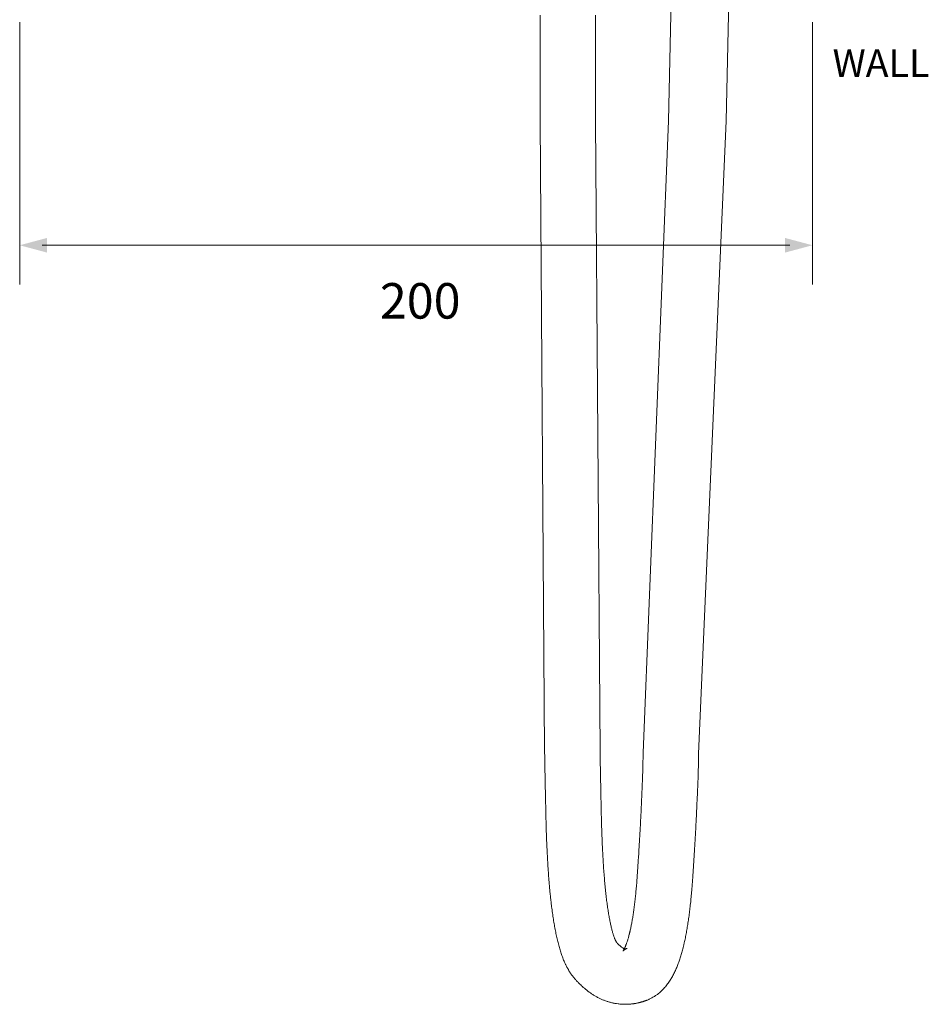
# Model space of a CAD drawing. Units: millimetres. Extents: x -391 to 401, y -295 to 251.
# Drawn here: x 121 to 351, y -295 to -47 of the extents above; entities that cross this region are included whole.
import ezdxf

# ---------------------------------------------------------------- set-up
doc = ezdxf.new("R2010")
doc.units = ezdxf.units.MM
doc.layers.add('Default', color=7, linetype='Continuous', true_color=0x000000)
doc.styles.add('Arial Regular', font='txt')
doc.styles.add('Century Gothic Regular', font='txt')

msp = doc.modelspace()

# ---------------------------------------------------------------- hatches: boundary and pattern name
at = {"layer": 'Default', "true_color": 0x808080}
msp.add_hatch(color=8, dxfattribs=at).paths.add_polyline_path([(128.35, -101.81), (121.43, -103.66), (128.35, -105.52)], flags=0)
at = {"layer": 'Default', "true_color": 0x808080, "extrusion": (0, 0, -1)}
msp.add_hatch(color=8, dxfattribs=at).paths.add_polyline_path([(-314.51, -101.81), (-321.43, -103.66), (-314.51, -105.52)], flags=0)

# ---------------------------------------------------------------- linework, layer by layer
at = {"layer": 'Default', "color": 250, "lineweight": 0, "true_color": 0x231916}
for p, q in [((274.2, -281.21), (274.21, -281.21)), ((274.69, -281.09), (274.69, -281.09))]:
    msp.add_line(p, q, dxfattribs=at)
for points in [[(285.83, -41.55), (285.08, -72.27)], [(300.38, -41.55), (299.63, -72.27)], [(253.86, -231.26), (252.73, -72.3)], [(266.73, -72.3), (267.85, -231.39)], [(285.08, -72.27), (278.73, -231.71)], [(299.63, -72.27), (292.73, -232.01)]]:
    msp.add_lwpolyline(points, dxfattribs=at)
at = {"layer": 'Default', "color": 8, "lineweight": 0, "true_color": 0x808080}
for points in [[(121.43, -47.34), (121.43, -113.55)], [(321.43, -47.34), (321.43, -113.55)], [(315.77, -103.66), (127.08, -103.66)]]:
    msp.add_lwpolyline(points, dxfattribs=at)
at = {"layer": 'Default', "color": 250, "lineweight": 0, "true_color": 0x231916}
for points in [[(252.73, -72.3), (252.73, -63.4), (252.73, -54.5), (252.73, -45.61)], [(266.73, -45.61), (266.73, -54.51), (266.73, -63.4), (266.73, -72.3)], [(253.9, -233.58), (253.89, -232.81), (253.87, -232.04), (253.86, -231.26)], [(267.85, -231.39), (267.86, -232.16), (267.88, -232.93), (267.89, -233.71)], [(278.58, -238), (278.63, -236.65), (278.68, -233.06), (278.73, -231.71)], [(292.73, -232.01), (292.68, -233.38), (292.63, -236.99), (292.57, -238.36)], [(253.95, -235.94), (253.93, -235.15), (253.92, -234.37), (253.9, -233.58)], [(254, -238.3), (253.98, -237.51), (253.96, -236.72), (253.95, -235.94)], [(267.89, -233.71), (267.91, -234.49), (267.92, -235.28), (267.94, -236.07)], [(254.09, -243.1), (254.06, -241.5), (254.03, -239.9), (254, -238.3)], [(267.94, -236.07), (267.95, -236.85), (267.97, -237.64), (267.99, -238.43)], [(267.99, -238.43), (268.02, -240.03), (268.05, -241.63), (268.08, -243.24)], [(278.41, -241.98), (278.47, -240.65), (278.52, -239.33), (278.58, -238)], [(292.57, -238.36), (292.52, -239.7), (292.46, -241.04), (292.4, -242.39)], [(254.12, -244.31), (254.11, -243.91), (254.1, -243.5), (254.09, -243.1)], [(268.08, -243.24), (268.09, -243.64), (268.1, -244.05), (268.11, -244.45)], [(278.23, -245.86), (278.29, -244.56), (278.35, -243.27), (278.41, -241.98)], [(292.4, -242.39), (292.34, -243.7), (292.28, -245.01), (292.22, -246.33)], [(254.14, -245.53), (254.14, -245.12), (254.13, -244.72), (254.12, -244.31)], [(254.16, -246.14), (254.15, -245.93), (254.15, -245.73), (254.14, -245.53)], [(268.11, -244.45), (268.12, -244.86), (268.12, -245.27), (268.13, -245.67)], [(268.13, -245.67), (268.14, -245.88), (268.14, -246.08), (268.15, -246.28)], [(278.04, -249.65), (278.1, -248.38), (278.17, -247.12), (278.23, -245.86)], [(254.17, -246.75), (254.17, -246.55), (254.16, -246.34), (254.16, -246.14)], [(254.18, -247.37), (254.18, -247.16), (254.17, -246.96), (254.17, -246.75)], [(254.2, -247.99), (254.19, -247.78), (254.19, -247.58), (254.18, -247.37)], [(254.21, -248.59), (254.21, -248.39), (254.2, -248.19), (254.2, -247.99)], [(268.15, -246.28), (268.15, -246.49), (268.16, -246.69), (268.16, -246.9)], [(268.16, -246.9), (268.16, -247.1), (268.17, -247.3), (268.17, -247.51)], [(268.17, -247.51), (268.18, -247.71), (268.18, -247.91), (268.19, -248.11)], [(268.19, -248.11), (268.19, -248.3), (268.2, -248.5), (268.2, -248.69)], [(292.22, -246.33), (292.16, -247.61), (292.09, -248.9), (292.03, -250.18)], [(254.23, -249.2), (254.22, -249), (254.22, -248.79), (254.21, -248.59)], [(254.26, -250.41), (254.25, -250.01), (254.24, -249.6), (254.23, -249.2)], [(254.34, -252.76), (254.31, -251.98), (254.28, -251.19), (254.26, -250.41)], [(268.2, -248.69), (268.21, -248.89), (268.21, -249.08), (268.22, -249.28)], [(268.22, -249.28), (268.23, -249.67), (268.24, -250.06), (268.25, -250.45)], [(268.25, -250.45), (268.27, -251.21), (268.3, -251.96), (268.33, -252.72)], [(277.83, -253.35), (277.9, -252.12), (277.97, -250.88), (278.04, -249.65)], [(292.03, -250.18), (291.96, -251.44), (291.89, -252.69), (291.82, -253.95)], [(254.43, -255.03), (254.39, -254.28), (254.36, -253.52), (254.34, -252.76)], [(268.33, -252.72), (268.35, -253.45), (268.38, -254.17), (268.42, -254.9)], [(277.62, -256.96), (277.69, -255.75), (277.76, -254.55), (277.83, -253.35)], [(254.53, -257.23), (254.49, -256.5), (254.46, -255.77), (254.43, -255.03)], [(268.42, -254.9), (268.45, -255.6), (268.48, -256.3), (268.52, -257)], [(291.82, -253.95), (291.75, -255.17), (291.68, -256.4), (291.6, -257.63)], [(254.65, -259.35), (254.6, -258.65), (254.57, -257.94), (254.53, -257.23)], [(268.52, -257), (268.55, -257.67), (268.59, -258.35), (268.63, -259.02)], [(277.39, -260.47), (277.47, -259.3), (277.55, -258.13), (277.62, -256.96)], [(291.6, -257.63), (291.53, -258.82), (291.45, -260.02), (291.37, -261.22)], [(254.78, -261.4), (254.73, -260.72), (254.69, -260.04), (254.65, -259.35)], [(268.63, -259.02), (268.67, -259.66), (268.71, -260.31), (268.76, -260.95)], [(277.33, -261.34), (277.35, -261.05), (277.37, -260.76), (277.39, -260.47)], [(254.92, -263.38), (254.87, -262.72), (254.82, -262.06), (254.78, -261.4)], [(268.76, -260.95), (268.8, -261.57), (268.85, -262.18), (268.9, -262.8)], [(268.9, -262.8), (268.94, -263.39), (268.99, -263.98), (269.05, -264.56)], [(277.18, -263.47), (277.19, -263.33), (277.2, -263.19), (277.21, -263.05)], [(277.21, -263.05), (277.22, -262.91), (277.23, -262.77), (277.24, -262.63)], [(277.24, -262.63), (277.25, -262.48), (277.26, -262.34), (277.27, -262.2)], [(277.27, -262.2), (277.29, -261.91), (277.31, -261.62), (277.33, -261.34)], [(291.25, -262.98), (291.24, -263.12), (291.23, -263.27), (291.22, -263.41)], [(291.31, -262.1), (291.29, -262.39), (291.27, -262.68), (291.25, -262.98)], [(291.37, -261.22), (291.35, -261.51), (291.33, -261.8), (291.31, -262.1)], [(255.07, -265.28), (255.02, -264.65), (254.97, -264.01), (254.92, -263.38)], [(255.16, -266.2), (255.13, -265.9), (255.1, -265.59), (255.07, -265.28)], [(269.05, -264.56), (269.07, -264.85), (269.1, -265.13), (269.12, -265.41)], [(269.12, -265.41), (269.15, -265.69), (269.18, -265.97), (269.21, -266.24)], [(276.96, -266.23), (276.98, -265.98), (277, -265.72), (277.02, -265.47)], [(277.02, -265.47), (277.05, -265.2), (277.07, -264.94), (277.09, -264.67)], [(277.09, -264.67), (277.11, -264.41), (277.13, -264.14), (277.15, -263.88)], [(277.15, -263.88), (277.16, -263.74), (277.17, -263.6), (277.18, -263.47)], [(291.06, -265.6), (291.04, -265.89), (291.01, -266.18), (290.99, -266.47)], [(291.13, -264.74), (291.1, -265.02), (291.08, -265.31), (291.06, -265.6)], [(291.16, -264.29), (291.15, -264.44), (291.14, -264.59), (291.13, -264.74)], [(291.19, -263.85), (291.18, -264), (291.17, -264.14), (291.16, -264.29)], [(291.22, -263.41), (291.21, -263.56), (291.2, -263.71), (291.19, -263.85)], [(255.24, -267.11), (255.21, -266.81), (255.19, -266.51), (255.16, -266.2)], [(255.33, -268), (255.3, -267.7), (255.27, -267.41), (255.24, -267.11)], [(255.43, -268.87), (255.4, -268.58), (255.37, -268.29), (255.33, -268)], [(269.21, -266.24), (269.23, -266.51), (269.26, -266.78), (269.29, -267.05)], [(269.29, -267.05), (269.32, -267.31), (269.35, -267.57), (269.38, -267.83)], [(269.38, -267.83), (269.41, -268.09), (269.44, -268.34), (269.47, -268.6)], [(276.73, -268.45), (276.76, -268.21), (276.79, -267.97), (276.81, -267.73)], [(276.81, -267.73), (276.84, -267.48), (276.86, -267.24), (276.88, -267)], [(276.88, -267), (276.91, -266.74), (276.93, -266.49), (276.96, -266.23)], [(290.84, -268.15), (290.81, -268.42), (290.78, -268.69), (290.76, -268.96)], [(290.91, -267.31), (290.89, -267.59), (290.86, -267.87), (290.84, -268.15)], [(290.99, -266.47), (290.96, -266.75), (290.94, -267.03), (290.91, -267.31)], [(255.53, -269.72), (255.49, -269.44), (255.46, -269.15), (255.43, -268.87)], [(255.63, -270.56), (255.59, -270.28), (255.56, -270), (255.53, -269.72)], [(255.73, -271.38), (255.7, -271.11), (255.66, -270.83), (255.63, -270.56)], [(269.47, -268.6), (269.5, -268.84), (269.53, -269.09), (269.56, -269.34)], [(269.56, -269.34), (269.59, -269.58), (269.63, -269.82), (269.66, -270.05)], [(269.66, -270.05), (269.69, -270.29), (269.72, -270.52), (269.76, -270.75)], [(269.76, -270.75), (269.79, -270.98), (269.83, -271.2), (269.86, -271.42)], [(276.4, -271.17), (276.43, -270.95), (276.46, -270.73), (276.49, -270.51)], [(276.49, -270.51), (276.52, -270.29), (276.55, -270.07), (276.57, -269.85)], [(276.57, -269.85), (276.6, -269.61), (276.63, -269.38), (276.66, -269.15)], [(276.66, -269.15), (276.68, -268.92), (276.71, -268.69), (276.73, -268.45)], [(290.58, -270.56), (290.55, -270.82), (290.52, -271.08), (290.49, -271.35)], [(290.67, -269.78), (290.64, -270.04), (290.61, -270.3), (290.58, -270.56)], [(290.76, -268.96), (290.73, -269.23), (290.7, -269.51), (290.67, -269.78)], [(255.84, -272.18), (255.81, -271.91), (255.77, -271.65), (255.73, -271.38)], [(255.96, -272.97), (255.92, -272.7), (255.88, -272.44), (255.84, -272.18)], [(256.07, -273.73), (256.03, -273.48), (255.99, -273.22), (255.96, -272.97)], [(269.86, -271.42), (269.89, -271.64), (269.93, -271.86), (269.96, -272.07)], [(269.96, -272.07), (270, -272.28), (270.03, -272.49), (270.07, -272.7)], [(270.07, -272.7), (270.1, -272.9), (270.14, -273.1), (270.18, -273.3)], [(276.03, -273.6), (276.07, -273.41), (276.1, -273.21), (276.13, -273.02)], [(276.13, -273.02), (276.16, -272.82), (276.19, -272.62), (276.22, -272.42)], [(276.22, -272.42), (276.29, -272.01), (276.35, -271.59), (276.4, -271.17)], [(290.3, -272.86), (290.23, -273.35), (290.16, -273.84), (290.09, -274.33)], [(290.4, -272.1), (290.37, -272.36), (290.33, -272.61), (290.3, -272.86)], [(290.49, -271.35), (290.46, -271.6), (290.43, -271.85), (290.4, -272.1)], [(256.19, -274.48), (256.15, -274.24), (256.11, -273.98), (256.07, -273.73)], [(256.32, -275.22), (256.28, -274.98), (256.23, -274.73), (256.19, -274.48)], [(256.45, -275.94), (256.4, -275.7), (256.36, -275.46), (256.32, -275.22)], [(270.18, -273.3), (270.21, -273.5), (270.25, -273.69), (270.29, -273.88)], [(270.29, -273.88), (270.32, -274.07), (270.36, -274.25), (270.4, -274.44)], [(270.4, -274.44), (270.43, -274.62), (270.47, -274.79), (270.51, -274.97)], [(270.51, -274.97), (270.55, -275.14), (270.59, -275.31), (270.62, -275.48)], [(270.62, -275.48), (270.66, -275.64), (270.7, -275.8), (270.74, -275.96)], [(275.42, -276.72), (275.5, -276.4), (275.57, -276.08), (275.63, -275.75)], [(275.63, -275.75), (275.67, -275.58), (275.7, -275.41), (275.74, -275.24)], [(275.74, -275.24), (275.77, -275.06), (275.8, -274.89), (275.84, -274.72)], [(275.84, -274.72), (275.87, -274.53), (275.9, -274.35), (275.94, -274.16)], [(275.94, -274.16), (275.97, -273.98), (276, -273.79), (276.03, -273.6)], [(289.87, -275.74), (289.83, -275.97), (289.79, -276.2), (289.75, -276.42)], [(289.98, -275.04), (289.95, -275.27), (289.91, -275.51), (289.87, -275.74)], [(290.09, -274.33), (290.06, -274.57), (290.02, -274.8), (289.98, -275.04)], [(256.58, -276.65), (256.54, -276.41), (256.49, -276.18), (256.45, -275.94)], [(256.72, -277.34), (256.68, -277.1), (256.63, -276.88), (256.58, -276.65)], [(256.87, -278.01), (256.82, -277.78), (256.77, -277.56), (256.72, -277.34)], [(257.02, -278.67), (256.97, -278.45), (256.92, -278.23), (256.87, -278.01)], [(270.74, -275.96), (270.78, -276.11), (270.81, -276.26), (270.86, -276.41)], [(270.86, -276.41), (270.89, -276.56), (270.93, -276.7), (270.97, -276.84)], [(270.97, -276.84), (271.01, -276.98), (271.05, -277.11), (271.09, -277.24)], [(271.09, -277.24), (271.12, -277.37), (271.16, -277.49), (271.2, -277.61)], [(271.2, -277.61), (271.24, -277.73), (271.28, -277.85), (271.31, -277.96)], [(271.31, -277.96), (271.35, -278.07), (271.39, -278.17), (271.42, -278.27)], [(274.99, -278.41), (275.02, -278.28), (275.06, -278.15), (275.1, -278.02)], [(275.1, -278.02), (275.13, -277.88), (275.17, -277.74), (275.21, -277.6)], [(275.21, -277.6), (275.22, -277.53), (275.24, -277.46), (275.26, -277.39)], [(275.26, -277.39), (275.28, -277.32), (275.3, -277.24), (275.31, -277.17)], [(275.31, -277.17), (275.33, -277.1), (275.35, -277.02), (275.37, -276.95)], [(275.37, -276.95), (275.39, -276.87), (275.4, -276.79), (275.42, -276.72)], [(289.51, -277.76), (289.46, -277.98), (289.42, -278.2), (289.37, -278.42)], [(289.63, -277.11), (289.59, -277.33), (289.55, -277.54), (289.51, -277.76)], [(289.75, -276.42), (289.71, -276.65), (289.67, -276.88), (289.63, -277.11)], [(257.17, -279.31), (257.12, -279.1), (257.07, -278.88), (257.02, -278.67)], [(257.33, -279.95), (257.28, -279.74), (257.22, -279.53), (257.17, -279.31)], [(257.5, -280.57), (257.44, -280.36), (257.39, -280.15), (257.33, -279.95)], [(257.67, -281.17), (257.61, -280.97), (257.56, -280.77), (257.5, -280.57)], [(271.42, -278.27), (271.46, -278.37), (271.49, -278.46), (271.53, -278.55)], [(271.53, -278.55), (271.56, -278.64), (271.6, -278.73), (271.63, -278.81)], [(271.63, -278.81), (271.66, -278.89), (271.7, -278.96), (271.73, -279.03)], [(271.73, -279.03), (271.76, -279.09), (271.79, -279.15), (271.81, -279.21)], [(271.81, -279.21), (271.84, -279.27), (271.87, -279.32), (271.89, -279.36)], [(271.89, -279.36), (271.9, -279.38), (271.91, -279.4), (271.92, -279.42)], [(271.91, -279.46), (271.9, -279.45), (271.9, -279.45), (271.9, -279.45)], [(271.9, -279.45), (271.9, -279.45), (271.9, -279.45), (271.91, -279.46)], [(271.95, -279.51), (271.94, -279.49), (271.93, -279.48), (271.91, -279.46)], [(271.91, -279.46), (271.91, -279.46), (271.92, -279.47), (271.92, -279.47)], [(271.92, -279.42), (271.93, -279.44), (271.94, -279.46), (271.95, -279.47)], [(271.92, -279.47), (271.93, -279.48), (271.94, -279.49), (271.94, -279.49)], [(271.94, -279.49), (271.95, -279.5), (271.95, -279.5), (271.96, -279.51)], [(271.95, -279.47), (271.96, -279.49), (271.97, -279.5), (271.98, -279.51)], [(271.98, -279.54), (271.97, -279.53), (271.96, -279.52), (271.95, -279.51)], [(271.96, -279.51), (271.96, -279.52), (271.97, -279.52), (271.97, -279.53)], [(271.97, -279.53), (271.98, -279.53), (271.99, -279.54), (271.99, -279.55)], [(271.98, -279.51), (271.98, -279.53), (271.99, -279.54), (272, -279.55)], [(272, -279.56), (272, -279.56), (271.99, -279.55), (271.98, -279.54)], [(271.99, -279.55), (272.01, -279.56), (272.02, -279.57), (272.03, -279.59)], [(272, -279.55), (272, -279.56), (272.01, -279.56), (272.01, -279.57)], [(272.02, -279.58), (272.01, -279.58), (272.01, -279.57), (272, -279.56)], [(272.01, -279.57), (272.01, -279.58), (272.02, -279.58), (272.02, -279.58)], [(272.02, -279.59), (272.02, -279.59), (272.02, -279.58), (272.02, -279.58)], [(272.02, -279.58), (272.02, -279.59), (272.02, -279.59), (272.02, -279.59)], [(272.03, -279.59), (272.05, -279.6), (272.06, -279.62), (272.08, -279.64)], [(272.08, -279.64), (272.09, -279.65), (272.1, -279.67), (272.11, -279.68)], [(272.11, -279.68), (272.13, -279.7), (272.14, -279.71), (272.15, -279.72)], [(272.15, -279.72), (272.15, -279.72), (272.16, -279.73), (272.16, -279.74)], [(272.16, -279.74), (272.17, -279.74), (272.18, -279.75), (272.19, -279.77)], [(272.19, -279.77), (272.22, -279.79), (272.24, -279.82), (272.26, -279.84)], [(272.26, -279.84), (272.33, -279.92), (272.41, -280), (272.49, -280.07)], [(272.49, -280.07), (272.56, -280.15), (272.63, -280.22), (272.71, -280.28)], [(272.71, -280.28), (272.77, -280.35), (272.84, -280.41), (272.9, -280.46)], [(272.9, -280.46), (272.97, -280.52), (273.03, -280.58), (273.1, -280.63)], [(273.1, -280.63), (273.22, -280.72), (273.33, -280.81), (273.43, -280.87)], [(274.15, -280.8), (274.18, -280.73), (274.21, -280.66), (274.24, -280.58)], [(274.24, -280.58), (274.28, -280.5), (274.31, -280.42), (274.34, -280.34)], [(274.34, -280.34), (274.38, -280.25), (274.41, -280.16), (274.45, -280.07)], [(274.45, -280.07), (274.48, -279.98), (274.52, -279.88), (274.55, -279.78)], [(274.55, -279.78), (274.59, -279.68), (274.62, -279.58), (274.66, -279.47)], [(274.66, -279.47), (274.7, -279.36), (274.73, -279.25), (274.77, -279.14)], [(274.77, -279.14), (274.81, -279.02), (274.84, -278.9), (274.88, -278.79)], [(274.88, -278.79), (274.91, -278.66), (274.95, -278.54), (274.99, -278.41)], [(288.89, -280.61), (288.86, -280.71), (288.84, -280.81), (288.81, -280.91)], [(288.96, -280.3), (288.93, -280.41), (288.91, -280.51), (288.89, -280.61)], [(289.03, -279.99), (289.01, -280.1), (288.98, -280.2), (288.96, -280.3)], [(289.1, -279.69), (289.08, -279.79), (289.06, -279.89), (289.03, -279.99)], [(289.37, -278.42), (289.29, -278.84), (289.2, -279.27), (289.1, -279.69)], [(257.86, -281.77), (257.8, -281.57), (257.73, -281.37), (257.67, -281.17)], [(258.05, -282.35), (257.98, -282.16), (257.92, -281.96), (257.86, -281.77)], [(258.25, -282.92), (258.18, -282.73), (258.11, -282.54), (258.05, -282.35)], [(258.45, -283.49), (258.38, -283.3), (258.31, -283.11), (258.25, -282.92)], [(273.43, -280.87), (273.53, -280.94), (273.61, -280.99), (273.69, -281.04)], [(273.64, -281.72), (273.64, -281.72), (273.63, -281.73), (273.63, -281.73)], [(273.66, -281.7), (273.65, -281.71), (273.65, -281.72), (273.64, -281.72)], [(273.7, -281.66), (273.69, -281.67), (273.67, -281.69), (273.66, -281.7)], [(273.69, -281.04), (273.76, -281.08), (273.83, -281.11), (273.88, -281.13)], [(273.76, -281.61), (273.74, -281.63), (273.72, -281.64), (273.7, -281.66)], [(273.7, -281.64), (273.7, -281.64), (273.7, -281.63), (273.71, -281.63)], [(273.71, -281.63), (273.72, -281.61), (273.74, -281.58), (273.76, -281.55)], [(273.76, -281.55), (273.78, -281.52), (273.8, -281.49), (273.82, -281.45)], [(273.83, -281.55), (273.81, -281.57), (273.78, -281.59), (273.76, -281.61)], [(273.82, -281.45), (273.84, -281.41), (273.86, -281.37), (273.89, -281.32)], [(273.92, -281.48), (273.89, -281.51), (273.86, -281.53), (273.83, -281.55)], [(273.88, -281.13), (273.91, -281.14), (273.93, -281.15), (273.95, -281.16)], [(273.89, -281.32), (273.91, -281.28), (273.94, -281.23), (273.97, -281.17)], [(274.02, -281.41), (273.99, -281.44), (273.95, -281.46), (273.92, -281.48)], [(273.95, -281.16), (273.97, -281.17), (273.99, -281.17), (274.01, -281.18)], [(273.97, -281.17), (274, -281.12), (274.02, -281.06), (274.05, -281)], [(274.01, -281.18), (274.02, -281.18), (274.04, -281.19), (274.05, -281.19)], [(274.14, -281.34), (274.1, -281.37), (274.06, -281.39), (274.02, -281.41)], [(274.05, -281), (274.08, -280.94), (274.12, -280.87), (274.15, -280.8)], [(274.05, -281.19), (274.06, -281.19), (274.07, -281.2), (274.08, -281.2)], [(274.08, -281.2), (274.09, -281.2), (274.1, -281.2), (274.11, -281.2)], [(274.11, -281.2), (274.12, -281.2), (274.13, -281.2), (274.13, -281.21)], [(274.13, -281.21), (274.14, -281.21), (274.15, -281.21), (274.16, -281.21)], [(274.22, -281.3), (274.19, -281.32), (274.17, -281.33), (274.14, -281.34)], [(274.16, -281.21), (274.17, -281.21), (274.18, -281.21), (274.19, -281.21)], [(274.19, -281.21), (274.19, -281.21), (274.2, -281.21), (274.2, -281.21)], [(274.21, -281.21), (274.21, -281.21), (274.21, -281.21), (274.21, -281.21)], [(274.21, -281.21), (274.21, -281.21), (274.22, -281.21), (274.22, -281.21)], [(274.22, -281.21), (274.23, -281.2), (274.24, -281.2), (274.25, -281.2)], [(274.28, -281.27), (274.26, -281.28), (274.24, -281.29), (274.22, -281.3)], [(274.25, -281.2), (274.25, -281.2), (274.25, -281.2), (274.26, -281.2)], [(274.26, -281.2), (274.26, -281.2), (274.27, -281.2), (274.27, -281.2)], [(274.27, -281.2), (274.27, -281.2), (274.28, -281.2), (274.28, -281.2)], [(274.28, -281.2), (274.29, -281.2), (274.29, -281.2), (274.3, -281.2)], [(274.29, -281.26), (274.29, -281.26), (274.28, -281.27), (274.28, -281.27)], [(274.31, -281.25), (274.3, -281.26), (274.3, -281.26), (274.29, -281.26)], [(274.3, -281.2), (274.3, -281.2), (274.31, -281.19), (274.31, -281.19)], [(274.31, -281.19), (274.32, -281.19), (274.32, -281.19), (274.33, -281.19)], [(274.35, -281.23), (274.33, -281.24), (274.32, -281.25), (274.31, -281.25)], [(274.33, -281.19), (274.34, -281.19), (274.35, -281.19), (274.36, -281.18)], [(274.41, -281.21), (274.39, -281.21), (274.37, -281.22), (274.35, -281.23)], [(274.36, -281.18), (274.38, -281.18), (274.39, -281.18), (274.4, -281.18)], [(274.4, -281.18), (274.41, -281.17), (274.42, -281.17), (274.42, -281.17)], [(274.51, -281.16), (274.48, -281.17), (274.44, -281.19), (274.41, -281.21)], [(274.42, -281.17), (274.43, -281.17), (274.44, -281.17), (274.45, -281.16)], [(274.45, -281.16), (274.45, -281.16), (274.46, -281.16), (274.47, -281.16)], [(274.47, -281.16), (274.48, -281.16), (274.48, -281.15), (274.49, -281.15)], [(274.49, -281.15), (274.5, -281.15), (274.51, -281.15), (274.52, -281.14)], [(274.58, -281.13), (274.56, -281.14), (274.53, -281.15), (274.51, -281.16)], [(274.52, -281.14), (274.53, -281.14), (274.54, -281.14), (274.55, -281.14)], [(274.55, -281.14), (274.56, -281.13), (274.56, -281.13), (274.57, -281.13)], [(274.57, -281.13), (274.58, -281.12), (274.59, -281.12), (274.6, -281.12)], [(274.63, -281.11), (274.62, -281.11), (274.6, -281.12), (274.58, -281.13)], [(274.6, -281.12), (274.61, -281.11), (274.62, -281.11), (274.63, -281.11)], [(274.63, -281.11), (274.64, -281.1), (274.65, -281.1), (274.67, -281.09)], [(274.67, -281.09), (274.66, -281.1), (274.65, -281.1), (274.63, -281.11)], [(274.67, -281.09), (274.68, -281.09), (274.69, -281.09), (274.69, -281.09)], [(274.68, -281.09), (274.68, -281.09), (274.67, -281.09), (274.67, -281.09)], [(274.69, -281.09), (274.69, -281.09), (274.69, -281.09), (274.68, -281.09)], [(288.16, -283.22), (288.1, -283.41), (288.04, -283.6), (287.98, -283.78)], [(288.33, -282.66), (288.27, -282.85), (288.22, -283.04), (288.16, -283.22)], [(288.5, -282.09), (288.44, -282.28), (288.39, -282.47), (288.33, -282.66)], [(288.66, -281.5), (288.6, -281.7), (288.55, -281.89), (288.5, -282.09)], [(288.81, -280.91), (288.76, -281.11), (288.71, -281.31), (288.66, -281.5)], [(258.67, -284.04), (258.6, -283.86), (258.53, -283.67), (258.45, -283.49)], [(258.91, -284.59), (258.83, -284.41), (258.75, -284.23), (258.67, -284.04)], [(259.15, -285.13), (259.07, -284.95), (258.99, -284.77), (258.91, -284.59)], [(259.28, -285.4), (259.24, -285.31), (259.2, -285.22), (259.15, -285.13)], [(259.42, -285.66), (259.37, -285.57), (259.33, -285.49), (259.28, -285.4)], [(259.55, -285.93), (259.51, -285.84), (259.46, -285.75), (259.42, -285.66)], [(287.4, -285.39), (287.33, -285.56), (287.26, -285.74), (287.19, -285.91)], [(287.6, -284.86), (287.54, -285.04), (287.47, -285.21), (287.4, -285.39)], [(287.79, -284.32), (287.73, -284.5), (287.67, -284.68), (287.6, -284.86)], [(287.98, -283.78), (287.92, -283.96), (287.86, -284.14), (287.79, -284.32)], [(259.7, -286.19), (259.65, -286.1), (259.6, -286.01), (259.55, -285.93)], [(259.85, -286.45), (259.8, -286.37), (259.75, -286.28), (259.7, -286.19)], [(260, -286.71), (259.95, -286.63), (259.9, -286.54), (259.85, -286.45)], [(260.16, -286.97), (260.11, -286.89), (260.05, -286.8), (260, -286.71)], [(260.33, -287.23), (260.27, -287.15), (260.21, -287.06), (260.16, -286.97)], [(260.5, -287.49), (260.44, -287.41), (260.38, -287.32), (260.33, -287.23)], [(260.68, -287.75), (260.62, -287.66), (260.56, -287.58), (260.5, -287.49)], [(260.87, -288), (260.8, -287.92), (260.74, -287.83), (260.68, -287.75)], [(261.07, -288.26), (261, -288.17), (260.93, -288.09), (260.87, -288)], [(286.24, -287.92), (286.15, -288.08), (286.06, -288.25), (285.97, -288.41)], [(286.49, -287.43), (286.41, -287.59), (286.32, -287.76), (286.24, -287.92)], [(286.74, -286.93), (286.66, -287.1), (286.58, -287.26), (286.49, -287.43)], [(286.97, -286.42), (286.89, -286.59), (286.81, -286.76), (286.74, -286.93)], [(287.19, -285.91), (287.12, -286.08), (287.04, -286.25), (286.97, -286.42)], [(261.12, -288.33), (261.1, -288.31), (261.09, -288.28), (261.07, -288.26)], [(261.17, -288.39), (261.16, -288.37), (261.14, -288.35), (261.12, -288.33)], [(261.28, -288.52), (261.24, -288.47), (261.21, -288.43), (261.17, -288.39)], [(261.31, -288.56), (261.3, -288.54), (261.29, -288.53), (261.28, -288.52)], [(261.36, -288.61), (261.34, -288.59), (261.33, -288.57), (261.31, -288.56)], [(261.4, -288.66), (261.39, -288.64), (261.37, -288.63), (261.36, -288.61)], [(261.44, -288.7), (261.43, -288.69), (261.41, -288.67), (261.4, -288.66)], [(261.55, -288.83), (261.51, -288.79), (261.47, -288.74), (261.44, -288.7)], [(261.69, -288.98), (261.64, -288.94), (261.6, -288.89), (261.55, -288.83)], [(262.21, -289.55), (262.03, -289.36), (261.86, -289.17), (261.69, -288.98)], [(262.75, -290.1), (262.57, -289.92), (262.39, -289.74), (262.21, -289.55)], [(263.63, -290.92), (263.33, -290.65), (263.04, -290.38), (262.75, -290.1)], [(284.7, -290.3), (284.58, -290.45), (284.46, -290.61), (284.34, -290.76)], [(285.05, -289.83), (284.94, -289.99), (284.82, -290.15), (284.7, -290.3)], [(285.38, -289.37), (285.27, -289.52), (285.16, -289.68), (285.05, -289.83)], [(285.68, -288.89), (285.58, -289.05), (285.48, -289.21), (285.38, -289.37)], [(285.97, -288.41), (285.87, -288.57), (285.78, -288.73), (285.68, -288.89)], [(263.89, -291.14), (263.79, -291.06), (263.71, -290.99), (263.63, -290.92)], [(265.1, -292.1), (264.68, -291.8), (264.28, -291.48), (263.89, -291.14)], [(265.73, -292.54), (265.52, -292.4), (265.31, -292.25), (265.1, -292.1)], [(266.39, -292.96), (266.17, -292.82), (265.95, -292.68), (265.73, -292.54)], [(267.07, -293.35), (266.84, -293.22), (266.61, -293.09), (266.39, -292.96)], [(281.68, -293.13), (281.62, -293.17), (281.56, -293.21), (281.5, -293.25)], [(282.05, -292.88), (281.93, -292.96), (281.81, -293.05), (281.68, -293.13)], [(282.57, -292.48), (282.4, -292.62), (282.23, -292.75), (282.05, -292.88)], [(283.06, -292.07), (282.9, -292.21), (282.74, -292.35), (282.57, -292.48)], [(283.52, -291.64), (283.37, -291.79), (283.22, -291.93), (283.06, -292.07)], [(283.94, -291.2), (283.8, -291.35), (283.66, -291.5), (283.52, -291.64)], [(284.34, -290.76), (284.21, -290.91), (284.08, -291.06), (283.94, -291.2)], [(267.78, -293.71), (267.54, -293.59), (267.3, -293.47), (267.07, -293.35)], [(268.5, -294.03), (268.25, -293.93), (268.01, -293.82), (267.78, -293.71)], [(269.25, -294.32), (268.99, -294.23), (268.74, -294.14), (268.5, -294.03)], [(270.01, -294.57), (269.75, -294.5), (269.5, -294.41), (269.25, -294.32)], [(270.79, -294.79), (270.53, -294.72), (270.27, -294.65), (270.01, -294.57)], [(271.58, -294.96), (271.32, -294.91), (271.05, -294.85), (270.79, -294.79)], [(272.39, -295.08), (272.12, -295.05), (271.85, -295.01), (271.58, -294.96)], [(272.8, -295.13), (272.66, -295.11), (272.53, -295.1), (272.39, -295.08)], [(274.02, -295.19), (273.61, -295.19), (273.2, -295.17), (272.8, -295.13)], [(274.43, -295.19), (274.3, -295.19), (274.16, -295.2), (274.02, -295.19)], [(274.84, -295.18), (274.7, -295.19), (274.57, -295.19), (274.43, -295.19)], [(275.25, -295.16), (275.11, -295.17), (274.98, -295.17), (274.84, -295.18)], [(275.45, -295.14), (275.38, -295.15), (275.32, -295.15), (275.25, -295.16)], [(275.65, -295.12), (275.59, -295.13), (275.52, -295.13), (275.45, -295.14)], [(275.85, -295.1), (275.79, -295.11), (275.72, -295.12), (275.65, -295.12)], [(276.06, -295.08), (275.99, -295.09), (275.92, -295.09), (275.85, -295.1)], [(276.26, -295.05), (276.19, -295.06), (276.12, -295.07), (276.06, -295.08)], [(276.46, -295.02), (276.39, -295.03), (276.32, -295.04), (276.26, -295.05)], [(276.85, -294.95), (276.72, -294.98), (276.59, -295), (276.46, -295.02)], [(277.25, -294.87), (277.12, -294.9), (276.99, -294.93), (276.85, -294.95)], [(277.45, -294.83), (277.38, -294.85), (277.32, -294.86), (277.25, -294.87)], [(277.64, -294.79), (277.58, -294.8), (277.51, -294.82), (277.45, -294.83)], [(277.84, -294.74), (277.77, -294.76), (277.71, -294.77), (277.64, -294.79)], [(278.03, -294.69), (277.97, -294.71), (277.9, -294.72), (277.84, -294.74)], [(278.22, -294.64), (278.16, -294.66), (278.1, -294.67), (278.03, -294.69)], [(278.41, -294.58), (278.35, -294.6), (278.29, -294.62), (278.22, -294.64)], [(278.61, -294.53), (278.54, -294.55), (278.48, -294.57), (278.41, -294.58)], [(278.8, -294.47), (278.73, -294.49), (278.67, -294.51), (278.61, -294.53)], [(278.99, -294.41), (278.92, -294.43), (278.86, -294.45), (278.8, -294.47)], [(279.08, -294.38), (279.05, -294.39), (279.02, -294.4), (278.99, -294.41)], [(279.17, -294.34), (279.14, -294.35), (279.11, -294.37), (279.08, -294.38)], [(279.26, -294.31), (279.23, -294.32), (279.2, -294.33), (279.17, -294.34)], [(279.35, -294.28), (279.32, -294.29), (279.3, -294.3), (279.26, -294.31)], [(279.42, -294.26), (279.4, -294.26), (279.37, -294.27), (279.35, -294.28)], [(279.45, -294.25), (279.44, -294.25), (279.43, -294.25), (279.42, -294.26)], [(279.49, -294.23), (279.48, -294.24), (279.46, -294.24), (279.45, -294.25)], [(279.62, -294.18), (279.58, -294.2), (279.53, -294.22), (279.49, -294.23)], [(279.96, -294.05), (279.85, -294.09), (279.74, -294.14), (279.62, -294.18)], [(280.28, -293.91), (280.18, -293.95), (280.07, -294), (279.96, -294.05)], [(280.91, -293.59), (280.7, -293.7), (280.49, -293.81), (280.28, -293.91)], [(281.5, -293.25), (281.3, -293.37), (281.11, -293.48), (280.91, -293.59)]]:
    msp.add_open_spline(points, degree=3, dxfattribs=at)

# ---------------------------------------------------------------- texts
at = {"layer": 'Default', "color": 18, "true_color": 0x000000, "insert": (326.53, -63.39), "char_height": 6.959, "width": 64.2208, "attachment_point": 7, "style": 'Century Gothic Regular'}
msp.add_mtext('WALL', dxfattribs=at)
at = {"layer": 'Default', "color": 8, "true_color": 0x808080, "insert": (212.3, -124.97), "char_height": 8.96, "width": 58.3379, "attachment_point": 7, "style": 'Arial Regular'}
msp.add_mtext('200', dxfattribs=at)

doc.saveas('drawing.dxf')
